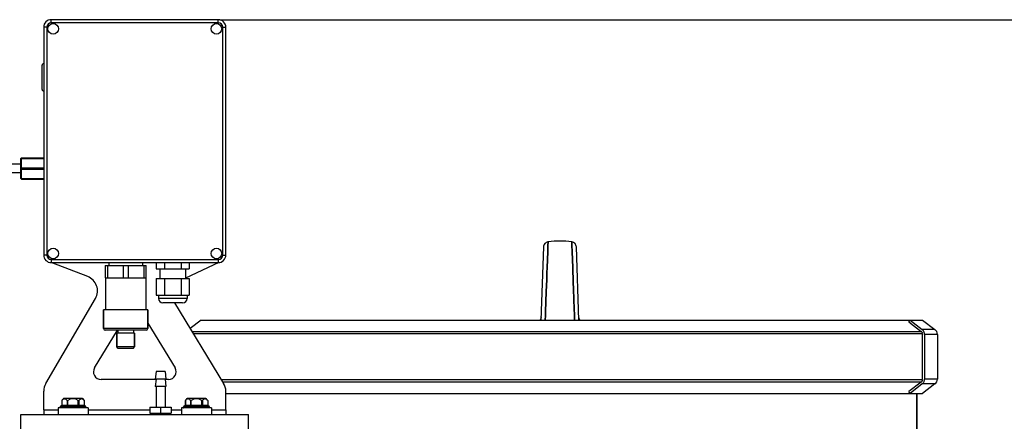
# Model space of a CAD drawing. Units: millimetres. Extents: x -2294 to 3632, y -249 to 3469.
# Drawn here: x 898 to 1546, y 3112 to 3376 of the extents above; entities that cross this region are included whole.
import ezdxf

# ---------------------------------------------------------------- set-up
doc = ezdxf.new("R2010")
doc.units = ezdxf.units.MM
doc.header["$LTSCALE"] = 46.255
doc.header["$PDMODE"] = 3
doc.header["$PDSIZE"] = 0.3125
doc.layers.get('0').update_dxf_attribs({"linetype": 'CONTINUOUS'})
doc.layers.get('Defpoints').update_dxf_attribs({"linetype": 'CONTINUOUS'})
doc.layers.add('AM_5', color=3, linetype='CONTINUOUS', lineweight=25)
for name, color, linetype in [('BEZUGSACHSEN', 7, 'CONTINUOUS'), ('FASEN', 7, 'CONTINUOUS'), ('RUNDUNGEN', 7, 'CONTINUOUS')]:
    doc.layers.add(name, color=color, linetype=linetype)
doc.styles.get("Standard").update_dxf_attribs({"font": 'txt', "width": 0.7})
doc.dimstyles.new('AM_DIN$0', dxfattribs={"dimtxt": 3.5, "dimasz": 2.5, "dimexe": 1, "dimexo": 1, "dimgap": 1.5, "dimtad": 1, "dimdsep": 46, "dimtxsty": 'STANDARD', "dimcen": 0, "dimclrd": 256, "dimclre": 256, "dimclrt": 2, "dimadec": 0, "dimazin": 2, "dimtp": 0.1, "dimtm": 0.1, "dimtfac": 0.71, "dimtdec": 3, "dimtmove": 0, "dimatfit": 3, "dimfxl": 1, "dimlwd": -1, "dimlwe": -1, "dimarcsym": 0})

# ---------------------------------------------------------------- blocks, each defined once
blk = doc.blocks.new('*D11')
at = {"layer": 'AM_5', "ltscale": 10, "transparency": 16777216}
for p, q in [((1029.51, 3376.14), (2497.65, 3376.14)), ((2496.65, 1550.09), (2496.65, 3346.14)), ((2010.22, 1520.09), (2497.65, 1520.09))]:
    blk.add_line(p, q, dxfattribs=at)
for points in [[(2491.65, 3346.14), (2501.65, 3346.14), (2496.65, 3376.14)], [(2491.65, 1550.09), (2501.65, 1550.09), (2496.65, 1520.09)]]:
    blk.add_solid(points, dxfattribs=at)
at = {"layer": 'Defpoints', "color": 0, "ltscale": 10, "transparency": 16777216}
for p in [(1028.51, 3376.14), (2496.65, 3376.14), (2009.22, 1520.09)]:
    blk.add_point(p, dxfattribs=at)
at = {"layer": 'AM_5', "color": 2, "ltscale": 10, "transparency": 16777216, "insert": (2464.15, 2448.11), "char_height": 35, "attachment_point": 5, "rotation": 90}
blk.add_mtext('1860', dxfattribs=at)

msp = doc.modelspace()

# ---------------------------------------------------------------- linework, layer by layer
at = {"color": 7, "linetype": 'Continuous'}
for p, q in [((1245.628, 3227.501), (1245.711, 3229.78)), ((1245.711, 3229.78), (1245.628, 3227.508)), ((1261.377, 3227.816), (1261.305, 3229.78)), ((1261.305, 3229.78), (1261.377, 3227.816)), ((1242.684, 3226.431), (1241.003, 3178.313)), ((1245.083, 3212.676), (1245.479, 3223.446)), ((1245.479, 3223.443), (1245.083, 3212.675)), ((1245.479, 3223.446), (1245.611, 3227.053)), ((1245.611, 3227.05), (1245.479, 3223.443)), ((1245.628, 3227.508), (1245.611, 3227.05)), ((1245.611, 3227.053), (1245.628, 3227.501)), ((1261.396, 3227.293), (1261.377, 3227.816)), ((1261.377, 3227.816), (1261.396, 3227.293)), ((1261.537, 3223.448), (1261.396, 3227.293)), ((1261.396, 3227.293), (1261.537, 3223.448)), ((1261.933, 3212.677), (1261.537, 3223.448)), ((1261.537, 3223.448), (1261.933, 3212.676)), ((1266.013, 3178.313), (1264.332, 3226.431)), ((954.008, 3214.136), (954.008, 3206.136)), ((954.008, 3214.136), (981.008, 3214.136)), ((955.612, 3214.136), (955.612, 3206.136)), ((965.904, 3214.136), (965.904, 3206.136)), ((969.112, 3214.136), (969.112, 3206.136)), ((979.404, 3214.136), (979.404, 3206.136)), ((981.008, 3206.136), (981.008, 3214.136)), ((987.596, 3216.136), (987.596, 3212.136)), ((987.596, 3212.136), (1009.42, 3212.136)), ((993.052, 3216.136), (993.052, 3212.136)), ((1003.964, 3216.136), (1003.964, 3212.136)), ((1009.42, 3216.136), (1009.42, 3212.136)), ((1244.973, 3209.674), (1245.08, 3212.596)), ((1245.08, 3212.595), (1244.974, 3209.683)), ((1245.08, 3212.596), (1245.083, 3212.676)), ((1245.083, 3212.675), (1245.08, 3212.595)), ((1261.936, 3212.597), (1261.933, 3212.677)), ((1261.933, 3212.676), (1261.936, 3212.597)), ((1262.043, 3209.669), (1261.936, 3212.597)), ((1261.936, 3212.597), (1262.043, 3209.671)), ((954.008, 3206.136), (981.008, 3206.136)), ((954.258, 3206.136), (954.258, 3184.936)), ((980.758, 3206.136), (980.758, 3184.936)), ((987.596, 3205.636), (987.596, 3194.636)), ((987.596, 3205.636), (1009.42, 3205.636)), ((993.052, 3205.636), (993.052, 3194.636)), ((1003.964, 3205.636), (1003.964, 3194.636)), ((1009.42, 3205.636), (1009.42, 3194.636)), ((1244.794, 3204.789), (1244.513, 3197.128)), ((1244.513, 3197.129), (1244.794, 3204.788)), ((1244.794, 3204.788), (1244.875, 3206.995)), ((1244.875, 3206.99), (1244.794, 3204.789)), ((1244.875, 3206.995), (1244.897, 3207.589)), ((1244.896, 3207.583), (1244.875, 3206.99)), ((1244.921, 3208.264), (1244.896, 3207.583)), ((1244.897, 3207.589), (1244.922, 3208.271)), ((1244.928, 3208.455), (1244.921, 3208.264)), ((1244.922, 3208.271), (1244.929, 3208.464)), ((1244.939, 3208.741), (1244.928, 3208.455)), ((1244.929, 3208.464), (1244.939, 3208.749)), ((1244.939, 3208.749), (1244.946, 3208.939)), ((1244.945, 3208.915), (1244.939, 3208.741)), ((1244.974, 3209.683), (1244.945, 3208.915)), ((1244.946, 3208.939), (1244.95, 3209.042)), ((1244.95, 3209.042), (1244.973, 3209.674)), ((1262.043, 3209.671), (1262.064, 3209.093)), ((1262.063, 3209.115), (1262.043, 3209.669)), ((1262.07, 3208.944), (1262.063, 3209.115)), ((1262.064, 3209.093), (1262.07, 3208.942)), ((1262.088, 3208.456), (1262.07, 3208.944)), ((1262.07, 3208.942), (1262.088, 3208.455)), ((1262.094, 3208.276), (1262.088, 3208.456)), ((1262.088, 3208.455), (1262.094, 3208.274)), ((1262.119, 3207.591), (1262.094, 3208.276)), ((1262.094, 3208.274), (1262.119, 3207.59)), ((1262.141, 3206.997), (1262.119, 3207.591)), ((1262.119, 3207.59), (1262.141, 3206.997)), ((1262.222, 3204.789), (1262.141, 3206.997)), ((1262.141, 3206.997), (1262.222, 3204.788)), ((1262.503, 3197.131), (1262.222, 3204.789)), ((1262.222, 3204.788), (1262.503, 3197.129)), ((1244.513, 3197.128), (1244.023, 3183.781)), ((1244.024, 3183.826), (1244.513, 3197.129)), ((1262.63, 3193.678), (1262.503, 3197.131)), ((1262.503, 3197.129), (1262.63, 3193.677)), ((987.596, 3194.636), (1009.42, 3194.636)), ((1262.99, 3183.847), (1262.63, 3193.678)), ((1262.63, 3193.677), (1262.991, 3183.849)), ((953.008, 3172.636), (953.008, 3184.936)), ((982.008, 3184.936), (953.008, 3184.936)), ((982.008, 3172.636), (982.008, 3184.936)), ((1017.271, 3178.313), (1009.921, 3172.775)), ((1017.271, 3178.313), (1484.071, 3178.313)), ((1243.826, 3178.433), (1243.922, 3181.024)), ((1243.922, 3181.022), (1243.827, 3178.431)), ((1243.922, 3181.024), (1244.011, 3183.472)), ((1244.012, 3183.47), (1243.922, 3181.022)), ((1244.011, 3183.472), (1244.024, 3183.826)), ((1244.023, 3183.781), (1244.012, 3183.47)), ((1263.004, 3183.473), (1262.99, 3183.847)), ((1262.991, 3183.849), (1263.005, 3183.473)), ((1263.094, 3181.025), (1263.004, 3183.473)), ((1263.005, 3183.473), (1263.094, 3181.025)), ((1263.189, 3178.433), (1263.094, 3181.025)), ((1263.094, 3181.025), (1263.19, 3178.433)), ((1483.211, 3177.131), (1484.071, 3178.313)), ((1492.204, 3178.313), (1500.471, 3172.085)), ((962.358, 3171.636), (962.358, 3169.636)), ((972.658, 3171.636), (972.658, 3169.636)), ((1483.211, 3177.131), (1491.355, 3170.778)), ((961.608, 3160.636), (961.608, 3169.636)), ((973.408, 3169.636), (961.608, 3169.636)), ((973.408, 3160.636), (973.408, 3169.636)), ((1492.146, 3169.136), (1492.146, 3139.136)), ((1502.064, 3168.89), (1502.064, 3139.381)), ((987.508, 3144.436), (987.008, 3139.436)), ((987.508, 3139.436), (987.008, 3134.436)), ((994.008, 3139.436), (987.008, 3139.436)), ((993.508, 3144.436), (987.508, 3144.436)), ((993.508, 3144.436), (994.008, 3139.436)), ((993.508, 3139.436), (994.008, 3134.436)), ((994.008, 3134.436), (987.008, 3134.436)), ((987.508, 3134.436), (987.508, 3120.936)), ((993.508, 3134.436), (993.508, 3120.936)), ((1491.355, 3137.493), (1483.211, 3131.14)), ((1500.471, 3136.187), (1492.204, 3129.958)), ((939.074, 3126.636), (926.624, 3126.636)), ((939.074, 3126.636), (940.278, 3125.217)), ((1020.392, 3126.636), (1007.942, 3126.636)), ((1020.392, 3126.636), (1021.595, 3125.217)), ((1033.508, 3129.958), (1484.071, 3129.958)), ((1484.071, 3129.958), (1483.211, 3131.14)), ((1488.508, 3099.136), (1488.508, 3129.958)), ((913.508, 3119.136), (913.508, 3116.136)), ((922.949, 3120.436), (922.949, 3116.136)), ((942.749, 3120.436), (922.949, 3120.436)), ((924.349, 3120.636), (924.349, 3121.136)), ((941.349, 3120.636), (941.349, 3121.136)), ((942.749, 3120.436), (942.749, 3116.136)), ((983.508, 3120.936), (983.508, 3116.936)), ((983.508, 3120.936), (997.508, 3120.936)), ((990.508, 3120.936), (990.508, 3116.936)), ((997.508, 3120.936), (997.508, 3116.936)), ((1004.267, 3120.436), (1004.267, 3116.136)), ((1024.067, 3120.436), (1004.267, 3120.436)), ((1005.667, 3120.636), (1005.667, 3121.136)), ((1022.667, 3120.636), (1022.667, 3121.136)), ((1024.067, 3120.436), (1024.067, 3116.136)), ((1033.508, 3119.136), (1033.508, 3116.136)), ((898.508, 3101.136), (898.508, 3116.136)), ((898.508, 3116.136), (1048.508, 3116.136)), ((983.508, 3116.936), (997.508, 3116.936)), ((983.983, 3116.936), (983.983, 3116.136)), ((997.033, 3116.936), (997.033, 3116.136)), ((1048.508, 3101.136), (1048.508, 3116.136))]:
    msp.add_line(p, q, dxfattribs=at)
at = {"color": 9, "linetype": 'Continuous'}
for p, q in [((1011.14, 3170.778), (1491.355, 3170.778)), ((1492.146, 3169.136), (1012.142, 3169.136)), ((1030.456, 3139.136), (1492.146, 3139.136)), ((1491.355, 3137.493), (1031.458, 3137.493)), ((913.508, 3119.136), (922.949, 3119.136)), ((942.749, 3119.136), (983.508, 3119.136)), ((997.508, 3119.136), (1004.267, 3119.136)), ((1024.067, 3119.136), (1033.508, 3119.136))]:
    msp.add_line(p, q, dxfattribs=at)
at = {"color": 7, "linetype": 'Continuous'}
for points in [[(1245.711, 3229.78), (1245.593, 3229.761), (1245.028, 3229.615), (1244.491, 3229.376), (1243.999, 3229.047), (1243.567, 3228.637), (1243.208, 3228.157), (1242.936, 3227.62), (1242.759, 3227.039), (1242.684, 3226.433)], [(1264.332, 3226.433), (1264.257, 3227.039), (1264.08, 3227.62), (1263.808, 3228.157), (1263.449, 3228.637), (1263.017, 3229.047), (1262.525, 3229.376), (1261.988, 3229.615), (1261.423, 3229.761), (1261.305, 3229.78)], [(1241.074, 3180.347), (1241.044, 3179.992), (1240.96, 3179.577), (1240.833, 3179.187), (1240.667, 3178.827), (1240.468, 3178.498), (1240.327, 3178.313)], [(1266.658, 3178.346), (1266.478, 3178.604), (1266.319, 3178.884), (1266.184, 3179.184), (1266.076, 3179.504), (1265.996, 3179.842), (1265.95, 3180.196), (1265.942, 3180.347)]]:
    msp.add_lwpolyline(points, dxfattribs=at)
for centre, radius, start, end in [((1253.508, 3172.305), 58.001, 82.274566, 97.725434), ((1490.118, 3169.193), 2.01, 44.103701, 52.026748), ((1490.118, 3139.078), 2.01, 307.973252, 315.896299), ((932.849, 3120.136), 9, 133.761743, 144.907966), ((1014.167, 3120.136), 9, 133.761743, 144.907966)]:
    msp.add_arc(centre, radius, start, end, dxfattribs=at)
at = {"color": 9, "linetype": 'Continuous'}
for points in [[(1241.074, 3180.347), (1241.049, 3179.622), (1240.776, 3178.874), (1240.326, 3178.305)], [(1266.69, 3178.305), (1266.24, 3178.874), (1265.967, 3179.622), (1265.942, 3180.347)]]:
    msp.add_open_spline(points, degree=3, dxfattribs=at)
at = {"layer": 'BEZUGSACHSEN', "color": 7, "linetype": 'Continuous'}
for p, q in [((898.508, 3280.936), (892.508, 3280.936)), ((898.508, 3275.336), (892.508, 3275.336)), ((956.508, 3216.136), (956.508, 3214.136)), ((978.508, 3216.136), (978.508, 3214.136)), ((990.008, 3212.136), (990.008, 3205.636)), ((1007.008, 3212.136), (1007.008, 3205.636)), ((989.083, 3194.636), (989.083, 3192.561)), ((1007.933, 3194.636), (1007.933, 3192.561)), ((1005.008, 3189.636), (992.008, 3189.636)), ((1488.508, 3129.958), (1488.508, 3018.33))]:
    msp.add_line(p, q, dxfattribs=at)
at = {"layer": 'BEZUGSACHSEN', "color": 9, "linetype": 'Continuous'}
msp.add_line((1007.933, 3192.561), (989.083, 3192.561), dxfattribs=at)
at = {"layer": 'BEZUGSACHSEN', "color": 7, "linetype": 'Continuous'}
for centre in [(919.734, 3370.136), (1027.282, 3370.136), (919.734, 3222.136), (1027.282, 3222.136)]:
    msp.add_circle(centre, 3.5, dxfattribs=at)
for centre, start, end in [((992.008, 3192.561), 180, 270), ((1005.008, 3192.561), 270, 360)]:
    msp.add_arc(centre, 2.925, start, end, dxfattribs=at)
at = {"layer": 'FASEN', "color": 7, "linetype": 'Continuous'}
for p, q in [((1484.071, 3178.313), (1492.204, 3178.313)), ((961.608, 3169.636), (961.608, 3160.636)), ((973.408, 3169.636), (973.408, 3160.636)), ((973.408, 3160.636), (961.608, 3160.636)), ((962.608, 3159.636), (961.608, 3160.636)), ((972.408, 3159.636), (962.608, 3159.636)), ((972.408, 3159.636), (973.408, 3160.636)), ((1484.071, 3129.958), (1492.204, 3129.958))]:
    msp.add_line(p, q, dxfattribs=at)
at = {"layer": 'RUNDUNGEN', "color": 9, "linetype": 'Continuous'}
for p, q in [((918.508, 3374.136), (918.508, 3376.136)), ((1028.508, 3374.136), (918.508, 3374.136)), ((1028.508, 3374.136), (1028.508, 3376.136)), ((915.508, 3371.136), (913.508, 3371.136)), ((915.508, 3371.136), (915.508, 3221.136)), ((1031.508, 3221.136), (1031.508, 3371.136)), ((1031.508, 3371.136), (1033.508, 3371.136)), ((899.008, 3271.136), (899.008, 3285.136)), ((899.008, 3284.636), (913.508, 3284.636)), ((899.008, 3278.636), (913.508, 3278.636)), ((899.008, 3277.636), (913.508, 3277.636)), ((899.008, 3271.636), (913.508, 3271.636)), ((915.508, 3221.136), (913.508, 3221.136)), ((918.508, 3218.136), (918.508, 3216.136)), ((918.508, 3218.136), (1028.508, 3218.136)), ((1028.508, 3218.136), (1028.508, 3216.136)), ((1031.508, 3221.136), (1033.508, 3221.136)), ((982.008, 3172.636), (953.008, 3172.636)), ((1500.471, 3172.085), (1492.056, 3172.085)), ((1502.064, 3168.89), (1493.595, 3168.89)), ((1502.064, 3139.381), (1493.595, 3139.381)), ((1500.471, 3136.187), (1492.056, 3136.187)), ((924.349, 3121.136), (941.349, 3121.136)), ((941.349, 3120.636), (924.349, 3120.636)), ((925.421, 3122.136), (940.278, 3122.136)), ((925.488, 3125.308), (925.488, 3122.136)), ((928.952, 3125.308), (928.952, 3122.136)), ((929.385, 3121.636), (929.385, 3125.308)), ((936.313, 3121.636), (936.313, 3125.308)), ((936.746, 3125.308), (936.746, 3122.136)), ((940.211, 3125.308), (940.211, 3122.136)), ((1005.667, 3121.136), (1022.667, 3121.136)), ((1022.667, 3120.636), (1005.667, 3120.636)), ((1006.738, 3122.136), (1021.595, 3122.136)), ((1006.805, 3125.308), (1006.805, 3122.136)), ((1010.27, 3125.308), (1010.27, 3122.136)), ((1010.703, 3121.636), (1010.703, 3125.308)), ((1017.631, 3121.636), (1017.631, 3125.308)), ((1018.064, 3125.308), (1018.064, 3122.136)), ((1021.528, 3125.308), (1021.528, 3122.136))]:
    msp.add_line(p, q, dxfattribs=at)
at = {"layer": 'RUNDUNGEN', "color": 7, "linetype": 'Continuous'}
for p, q in [((1028.508, 3376.136), (918.508, 3376.136)), ((913.508, 3371.136), (913.508, 3221.136)), ((1033.508, 3221.136), (1033.508, 3371.136)), ((912.508, 3330.136), (912.508, 3346.136)), ((898.508, 3271.636), (898.508, 3284.636)), ((899.008, 3285.136), (913.508, 3285.136)), ((899.008, 3271.136), (913.508, 3271.136)), ((942.503, 3206.949), (918.436, 3216.139)), ((918.508, 3216.136), (1028.508, 3216.136)), ((1028.872, 3216.151), (1007.008, 3205.956)), ((914.869, 3136.47), (947.575, 3192.57)), ((953.008, 3184.936), (953.008, 3172.636)), ((982.008, 3184.936), (982.008, 3172.636)), ((999.628, 3189.636), (1032.043, 3136.535)), ((1484.071, 3178.313), (1492.056, 3172.085)), ((947.011, 3146.799), (962.175, 3171.636)), ((981.008, 3171.636), (954.008, 3171.636)), ((982.008, 3176.276), (1000.032, 3146.75)), ((1491.761, 3170.436), (1491.562, 3170.592)), ((1492.146, 3169.136), (1492.146, 3169.638)), ((1493.595, 3168.89), (1493.595, 3139.381)), ((987.48, 3139.154), (951.273, 3139.193)), ((995.759, 3139.145), (993.537, 3139.148)), ((1492.146, 3138.633), (1492.146, 3139.136)), ((1492.056, 3136.187), (1484.071, 3129.958)), ((1491.562, 3137.679), (1491.761, 3137.835)), ((913.508, 3119.136), (913.508, 3131.433)), ((1033.508, 3119.136), (1033.508, 3131.324)), ((924.349, 3120.636), (924.349, 3121.136)), ((924.849, 3121.636), (940.849, 3121.636)), ((925.421, 3125.217), (925.426, 3125.224)), ((925.421, 3125.217), (925.421, 3122.136)), ((940.272, 3125.224), (940.278, 3125.217)), ((940.278, 3125.217), (940.278, 3122.136)), ((941.349, 3120.636), (941.349, 3121.136)), ((1005.667, 3120.636), (1005.667, 3121.136)), ((1006.167, 3121.636), (1022.167, 3121.636)), ((1006.738, 3125.217), (1006.744, 3125.224)), ((1006.738, 3125.217), (1006.738, 3122.136)), ((1021.589, 3125.224), (1021.595, 3125.217)), ((1021.595, 3125.217), (1021.595, 3122.136)), ((1022.667, 3120.636), (1022.667, 3121.136))]:
    msp.add_line(p, q, dxfattribs=at)
for centre, radius, start, end in [((918.508, 3371.136), 5, 90, 180), ((1028.508, 3371.136), 5, 0, 90), ((913.508, 3346.136), 1, 90, 180.000006), ((913.508, 3330.136), 1, 179.999994, 270), ((899.008, 3284.636), 0.5, 90, 180), ((899.008, 3271.636), 0.5, 180, 270), ((918.508, 3221.136), 5, 180, 270), ((1028.508, 3221.136), 5, 270, 360), ((938.936, 3197.607), 10, 329.758002, 69.10086), ((954.008, 3172.636), 1, 180, 270), ((981.008, 3172.636), 1, 270, 360), ((1498.064, 3168.89), 4, 0, 53.003895), ((1489.453, 3168.89), 4.141, 0.00122, 3.402808), ((951.279, 3144.193), 5, 148.594734, 269.937911), ((995.764, 3144.145), 5, 269.937911, 31.40204), ((1489.453, 3139.381), 4.141, 356.597192, 359.99878), ((1498.064, 3139.381), 4, 306.996105, 360), ((923.508, 3131.433), 10, 149.758002, 180), ((1023.508, 3131.324), 10, 0, 31.40204), ((932.849, 3120.136), 9, 133.761743, 144.90777), ((932.849, 3120.136), 6.225, 56.186826, 123.813174), ((932.849, 3120.136), 9, 35.09223, 46.238257), ((1014.167, 3120.136), 9, 133.761743, 144.90777), ((1014.167, 3120.136), 6.225, 56.186826, 123.813174), ((1014.167, 3120.136), 9, 35.09223, 46.238257), ((924.849, 3121.136), 0.5, 90, 180), ((924.849, 3120.636), 0.5, 180, 203.780631), ((924.921, 3122.136), 0.5, 270.001757, 360), ((936.454, 3117.123), 13.683, 143.261456, 143.697087), ((929.204, 3117.092), 13.735, 36.30594, 36.737781), ((940.778, 3122.136), 0.5, 180, 269.998243), ((940.849, 3121.136), 0.5, 0, 90), ((940.849, 3120.636), 0.5, 336.219369, 360), ((1006.167, 3121.136), 0.5, 90, 180), ((1006.167, 3120.636), 0.5, 180, 203.780631), ((1006.238, 3122.136), 0.5, 270.001757, 360), ((1017.771, 3117.123), 13.683, 143.261456, 143.697087), ((1010.521, 3117.092), 13.735, 36.30594, 36.737781), ((1022.095, 3122.136), 0.5, 180, 269.998243), ((1022.167, 3121.136), 0.5, 0, 90), ((1022.167, 3120.636), 0.5, 336.219369, 360)]:
    msp.add_arc(centre, radius, start, end, dxfattribs=at)
at = {"layer": 'RUNDUNGEN', "color": 9, "linetype": 'Continuous'}
for centre, start, end in [((918.508, 3371.136), 90, 180), ((1028.508, 3371.136), 0, 90), ((918.508, 3221.136), 180, 270), ((1028.508, 3221.136), 270, 360)]:
    msp.add_arc(centre, 3, start, end, dxfattribs=at)
for points in [[(898.508, 3284.386), (898.508, 3284.408), (898.515, 3284.431), (898.525, 3284.45)], [(898.508, 3271.886), (898.508, 3271.863), (898.515, 3271.84), (898.525, 3271.821)]]:
    msp.add_open_spline(points, degree=3, dxfattribs=at)
for points, knots in [([(898.525, 3284.45), (898.56, 3284.516), (898.73, 3284.612), (898.905, 3284.636), (899.008, 3284.636)], [0, 0, 0, 0, 0.4194448, 1, 1, 1, 1]), ([(898.508, 3278.386), (898.508, 3278.42), (898.545, 3278.498), (898.663, 3278.574), (898.822, 3278.624), (898.944, 3278.636), (899.008, 3278.636)], [0, 0, 0, 0, 0.1711503, 0.3961394, 0.6803783, 1, 1, 1, 1]), ([(898.508, 3277.886), (898.508, 3277.851), (898.545, 3277.773), (898.663, 3277.697), (898.822, 3277.647), (898.944, 3277.636), (899.008, 3277.636)], [0, 0, 0, 0, 0.1711503, 0.3961394, 0.6803783, 1, 1, 1, 1]), ([(898.525, 3271.821), (898.56, 3271.755), (898.73, 3271.659), (898.905, 3271.636), (899.008, 3271.636)], [0, 0, 0, 0, 0.4194448, 1, 1, 1, 1]), ([(925.055, 3121.636), (925.112, 3121.636), (925.229, 3121.663), (925.423, 3121.816), (925.488, 3122.01), (925.488, 3122.136)], [0, 0, 0, 0, 0.2351396, 0.4805278, 1, 1, 1, 1]), ([(928.519, 3121.636), (928.576, 3121.636), (928.693, 3121.663), (928.887, 3121.816), (928.952, 3122.01), (928.952, 3122.136)], [0, 0, 0, 0, 0.2351396, 0.4805278, 1, 1, 1, 1]), ([(937.18, 3121.636), (937.123, 3121.636), (937.006, 3121.663), (936.812, 3121.816), (936.746, 3122.01), (936.746, 3122.136)], [0, 0, 0, 0, 0.2351396, 0.4805278, 1, 1, 1, 1]), ([(940.644, 3121.636), (940.587, 3121.636), (940.47, 3121.663), (940.276, 3121.816), (940.211, 3122.01), (940.211, 3122.136)], [0, 0, 0, 0, 0.2351396, 0.4805278, 1, 1, 1, 1]), ([(1006.372, 3121.636), (1006.429, 3121.636), (1006.546, 3121.663), (1006.74, 3121.816), (1006.805, 3122.01), (1006.805, 3122.136)], [0, 0, 0, 0, 0.2351396, 0.4805278, 1, 1, 1, 1]), ([(1009.837, 3121.636), (1009.893, 3121.636), (1010.011, 3121.663), (1010.204, 3121.816), (1010.27, 3122.01), (1010.27, 3122.136)], [0, 0, 0, 0, 0.2351396, 0.4805278, 1, 1, 1, 1]), ([(1018.497, 3121.636), (1018.44, 3121.636), (1018.323, 3121.663), (1018.129, 3121.816), (1018.064, 3122.01), (1018.064, 3122.136)], [0, 0, 0, 0, 0.2351396, 0.4805278, 1, 1, 1, 1]), ([(1021.961, 3121.636), (1021.904, 3121.636), (1021.787, 3121.663), (1021.593, 3121.816), (1021.528, 3122.01), (1021.528, 3122.136)], [0, 0, 0, 0, 0.2351396, 0.4805278, 1, 1, 1, 1])]:
    msp.add_open_spline(points, degree=3, knots=knots, dxfattribs=at)
at = {"layer": 'RUNDUNGEN', "color": 7, "linetype": 'Continuous'}
for points, knots in [([(1493.588, 3169.136), (1493.571, 3169.422), (1493.477, 3169.992), (1493.162, 3170.796), (1492.688, 3171.512), (1492.279, 3171.911), (1492.056, 3172.085)], [0, 0, 0, 0, 0.2519385, 0.5029116, 0.7523623, 1, 1, 1, 1]), ([(1491.761, 3170.436), (1491.88, 3170.344), (1492.078, 3170.098), (1492.146, 3169.79), (1492.146, 3169.638)], [0, 0, 0, 0, 0.4969688, 1, 1, 1, 1]), ([(1492.146, 3138.633), (1492.146, 3138.481), (1492.078, 3138.173), (1491.88, 3137.927), (1491.761, 3137.835)], [0, 0, 0, 0, 0.5030312, 1, 1, 1, 1]), ([(1492.056, 3136.187), (1492.279, 3136.36), (1492.688, 3136.759), (1493.162, 3137.475), (1493.477, 3138.279), (1493.571, 3138.849), (1493.588, 3139.135)], [0, 0, 0, 0, 0.2476377, 0.4970884, 0.7480615, 1, 1, 1, 1]), ([(928.043, 3126.139), (927.841, 3126.25), (927.398, 3126.403), (926.683, 3126.319), (926.02, 3125.931), (925.659, 3125.536), (925.488, 3125.308)], [0, 0, 0, 0, 0.2344051, 0.4613404, 0.7099872, 1, 1, 1, 1]), ([(928.952, 3125.308), (928.885, 3125.398), (928.625, 3125.718), (928.305, 3125.995), (928.043, 3126.139)], [0, 0, 0, 0, 0.273522, 1, 1, 1, 1]), ([(937.656, 3126.139), (937.573, 3126.094), (937.225, 3125.871), (936.937, 3125.563), (936.746, 3125.308)], [0, 0, 0, 0, 0.2289563, 1, 1, 1, 1]), ([(940.211, 3125.308), (940.04, 3125.536), (939.679, 3125.931), (939.016, 3126.319), (938.301, 3126.403), (937.858, 3126.25), (937.656, 3126.139)], [0, 0, 0, 0, 0.2900128, 0.5386596, 0.7655949, 1, 1, 1, 1]), ([(1009.36, 3126.139), (1009.158, 3126.25), (1008.715, 3126.403), (1008, 3126.319), (1007.337, 3125.931), (1006.976, 3125.536), (1006.805, 3125.308)], [0, 0, 0, 0, 0.2344051, 0.4613404, 0.7099872, 1, 1, 1, 1]), ([(1010.27, 3125.308), (1010.202, 3125.398), (1009.943, 3125.718), (1009.623, 3125.995), (1009.36, 3126.139)], [0, 0, 0, 0, 0.273522, 1, 1, 1, 1]), ([(1018.973, 3126.139), (1018.891, 3126.094), (1018.542, 3125.871), (1018.254, 3125.563), (1018.064, 3125.308)], [0, 0, 0, 0, 0.2289563, 1, 1, 1, 1]), ([(1021.528, 3125.308), (1021.357, 3125.536), (1020.996, 3125.931), (1020.333, 3126.319), (1019.618, 3126.403), (1019.175, 3126.25), (1018.973, 3126.139)], [0, 0, 0, 0, 0.2900128, 0.5386596, 0.7655949, 1, 1, 1, 1]), ([(928.952, 3125.308), (928.972, 3125.281), (929.026, 3125.232), (929.142, 3125.208), (929.268, 3125.238), (929.347, 3125.282), (929.385, 3125.308)], [0, 0, 0, 0, 0.2066179, 0.4391179, 0.7099569, 1, 1, 1, 1]), ([(936.313, 3125.308), (936.352, 3125.282), (936.431, 3125.238), (936.557, 3125.208), (936.672, 3125.232), (936.727, 3125.281), (936.746, 3125.308)], [0, 0, 0, 0, 0.2901096, 0.561024, 0.7934276, 1, 1, 1, 1]), ([(1010.27, 3125.308), (1010.289, 3125.281), (1010.344, 3125.232), (1010.459, 3125.208), (1010.585, 3125.238), (1010.664, 3125.282), (1010.703, 3125.308)], [0, 0, 0, 0, 0.2066179, 0.4391179, 0.7099569, 1, 1, 1, 1]), ([(1017.631, 3125.308), (1017.669, 3125.282), (1017.748, 3125.238), (1017.874, 3125.208), (1017.99, 3125.232), (1018.044, 3125.281), (1018.064, 3125.308)], [0, 0, 0, 0, 0.2901096, 0.561024, 0.7934276, 1, 1, 1, 1])]:
    msp.add_open_spline(points, degree=3, knots=knots, dxfattribs=at)

# ---------------------------------------------------------------- dimensions: what is measured, and where the dimension line sits
at = {"layer": 'AM_5', "ltscale": 10}
dim = msp.add_linear_dim(base=(2496.649, 3376.136), p1=(2009.221, 1520.094), p2=(1028.508, 3376.136), angle=90, text='1860', dimstyle='AM_DIN$0', override={"dimtxt": 35, "dimasz": 30, "dimgap": 15, "dimsah": 1}, dxfattribs=at)
dim.commit()
dim.dimension.update_dxf_attribs({"geometry": '*D11', "text_midpoint": (2464.149, 2448.115)})

doc.saveas('drawing.dxf')
